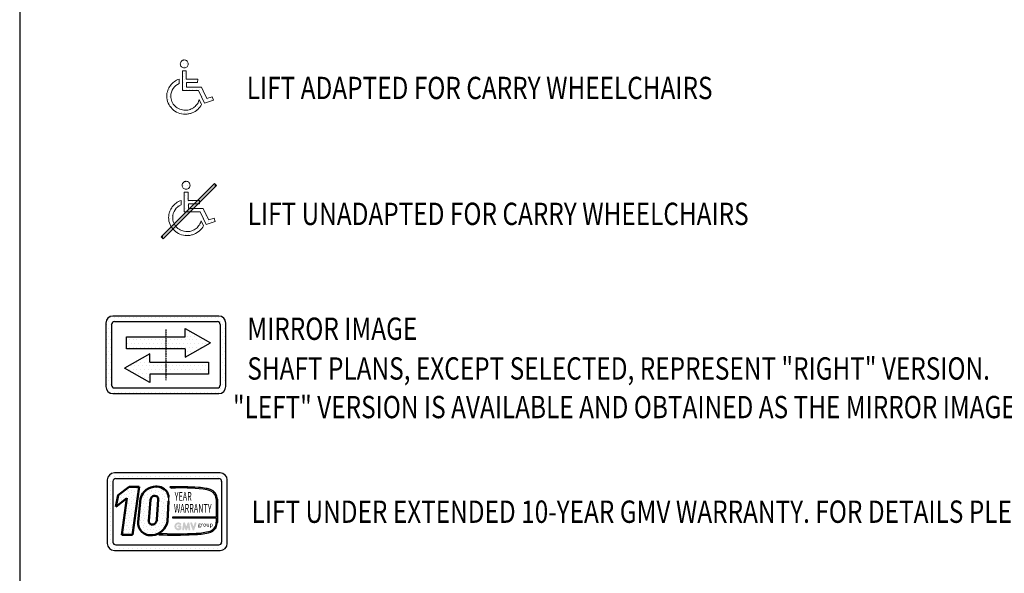
# Model space of a CAD drawing. Units: inches. Extents: x 6002 to 50980, y 2015 to 53247.
# Drawn here: x 6002 to 22745, y 33569 to 42992 of the extents above; entities that cross this region are included whole.
import ezdxf
from ezdxf.enums import TextEntityAlignment as Align

# ---------------------------------------------------------------- set-up
doc = ezdxf.new("R2010")
doc.units = ezdxf.units.IN
doc.header["$MEASUREMENT"] = 0
doc.linetypes.add('ACAD_ISO10W100', pattern=[18.5, 12, -3, 0.5, -3])
for name, color, linetype in [('MURO', 7, 'Continuous'), ('TESTO', 2, 'Continuous'), ('VANO', 7, 'Continuous'), ('Wymiarowanie', 1, 'Continuous')]:
    doc.layers.add(name, color=color, linetype=linetype)
doc.styles.add('GMV', font='verdana.TTF')
doc.styles.add('QUOTE', font='romans.shx', dxfattribs={"width": 0.8})
pattern_1 = [(0, (-70873.153, 45797.466), (31.75, 63.5), [0, -63.5])]
pattern_2 = [(0, (7239.02, 33779.4), (0, 200), [0, -200]), (0, (7303.02, 33783.4), (0, 200), [0, -200]), (0, (7267.02, 33827.4), (0, 200), [0, -200]), (0, (7311.02, 33859.4), (0, 200), [0, -200]), (0, (7259.02, 33871.4), (0, 200), [0, -200]), (0, (7275.02, 33919.4), (0, 200), [0, -200]), (0, (7247.02, 33955.4), (0, 200), [0, -200]), (0, (7311.02, 33951.4), (0, 200), [0, -200]), (0, (7359.02, 33959.4), (0, 200), [0, -200]), (0, (7383.02, 33911.4), (0, 200), [0, -200]), (0, (7423.02, 33907.4), (0, 200), [0, -200]), (0, (7423.02, 33835.4), (0, 200), [0, -200]), (0, (7387.02, 33811.4), (0, 200), [0, -200]), (0, (7331.02, 33823.4), (0, 200), [0, -200]), (0, (7367.02, 33859.4), (0, 200), [0, -200]), (0, (7331.02, 33895.4), (0, 200), [0, -200]), (0, (7415.02, 33783.4), (0, 200), [0, -200])]

# ---------------------------------------------------------------- blocks, each defined once
blk = doc.blocks.new('odbicie1')
at = {"linetype": 'ByBlock'}
h = blk.add_hatch(dxfattribs=at)
h.set_pattern_fill('DOTS', color=256, scale=40, style=0)
h.set_pattern_definition(pattern_1)
h.paths.add_polyline_path([(-985, 930), (-985, 727), (-656, 727), (-656, 586), (-226, 828), (-656, 1070), (-656, 930)], flags=0)
h.paths.add_polyline_path([(-1652, 930), (-1652, 727), (-985, 727), (-985, 930)], flags=0)
h.paths.add_polyline_path([(-1258, 498), (-1258, 639), (-1688, 397), (-1258, 154), (-1258, 295), (-985, 295), (-985, 498)], flags=0)
h.paths.add_polyline_path([(-262, 295), (-262, 498), (-985, 498), (-985, 295)], flags=0)
h.paths.add_polyline_path([(-1885, 1285, 0.414214), (-2005, 1165), (-2005, 85, 0.414214), (-1885, -35), (-85, -35, 0.414214), (35, 85), (35, 1165, 0.414214), (-85, 1285)])
h.paths.add_polyline_path([(-109, 1189, -0.414214), (-61, 1141), (-61, 109, -0.414214), (-109, 61), (-1861, 61, -0.414214), (-1909, 109), (-1909, 1141, -0.414214), (-1861, 1189)], flags=16)
h.paths.add_polyline_path([(-656, 1070), (-226, 828), (-656, 586), (-656, 727), (-985, 727), (-985, 498), (-262, 498), (-262, 295), (-1258, 295), (-1258, 154), (-1688, 397), (-1258, 639), (-1258, 498), (-985, 498), (-985, 727), (-1652, 727), (-1652, 930), (-656, 930)], flags=0)
h = blk.add_hatch(dxfattribs=at)
h.set_pattern_fill('DOTS', color=256, scale=40, style=0)
h.set_pattern_definition(pattern_1)
h.paths.add_polyline_path([(-656, 586), (-226, 828), (-656, 1070), (-656, 930), (-985, 930), (-985, 727), (-656, 727)])
h.paths.add_polyline_path([(-1652, 930), (-1652, 727), (-985, 727), (-985, 930)])
h.paths.add_polyline_path([(-262, 295), (-262, 498), (-985, 498), (-985, 295)])
h.paths.add_polyline_path([(-1258, 498), (-1258, 639), (-1688, 397), (-1258, 154), (-1258, 295), (-985, 295), (-985, 498)])
for p, q in [((-85, 1285), (-1885, 1285)), ((-1861, 1189), (-109, 1189)), ((-2005, 1165), (-2005, 85)), ((-2005, 1145), (-2005, 1145)), ((-2005, 1069), (-2005, 1069)), ((-1909, 1141), (-1909, 109)), ((-656, 930), (-656, 1070)), ((-656, 1070), (-226, 828)), ((-61, 1145), (-61, 1145)), ((-61, 1141), (-61, 109)), ((-61, 1069), (-61, 1069)), ((35, 85), (35, 1165)), ((-2005, 993), (-2005, 993)), ((-2005, 916), (-2005, 916)), ((-2005, 840), (-2005, 840)), ((-1652, 727), (-1652, 930)), ((-1652, 930), (-656, 930)), ((-61, 993), (-61, 993)), ((-61, 916), (-61, 916)), ((-61, 840), (-61, 840)), ((-2005, 764), (-2005, 764)), ((-2005, 688), (-2005, 688)), ((-656, 727), (-1652, 727)), ((-656, 586), (-226, 828)), ((-656, 727), (-656, 586)), ((-61, 764), (-61, 764)), ((-61, 688), (-61, 688)), ((-2005, 612), (-2005, 612)), ((-2005, 535), (-2005, 535)), ((-1258, 639), (-1688, 397)), ((-1258, 498), (-1258, 639)), ((-61, 612), (-61, 612)), ((-61, 535), (-61, 535)), ((-2005, 459), (-2005, 459)), ((-2005, 383), (-2005, 383)), ((-1258, 154), (-1688, 397)), ((-1649, 374), (-1649, 374)), ((-1258, 498), (-262, 498)), ((-262, 498), (-262, 295)), ((-61, 459), (-61, 459)), ((-61, 383), (-61, 383)), ((-2005, 307), (-2005, 307)), ((-2005, 231), (-2005, 231)), ((-1258, 295), (-1258, 154)), ((-262, 295), (-1258, 295)), ((-61, 307), (-61, 307)), ((-61, 231), (-61, 231)), ((-2005, 154), (-2005, 154)), ((-2004, 78), (-2004, 78)), ((-1971, 2), (-1971, 2)), ((-1861, 61), (-109, 61)), ((-61, 154), (-61, 154)), ((-1885, -35), (-85, -35))]:
    blk.add_line(p, q)
at = {"linetype": 'ACAD_ISO10W100', "ltscale": 2}
blk.add_line((-985, 1057), (-985, 193), dxfattribs=at)
for centre, radius, start, end in [((-1885, 1165), 120, 90, 180), ((-1861, 1141), 48, 90, 180), ((-109, 1141), 48, 0, 90), ((-85, 1165), 120, 0, 90), ((-1885, 85), 120, 180, 270), ((-1861, 109), 48, 180, 270), ((-109, 109), 48, 270, 0), ((-85, 85), 120, 270, 0)]:
    blk.add_arc(centre, radius, start, end)
blk = doc.blocks.new('wozek1nie')
at = {"layer": 'MURO'}
h = blk.add_hatch(dxfattribs=at)
h.set_pattern_fill('DOTS1', color=256, scale=900, style=0)
h.set_pattern_definition([(0, (-3075.68, 20146.665), (28.125, 56.25), [0, -56.25])])
h.paths.add_polyline_path([(-269, 299), (-267, 355), (-461, 355), (-462, 497), (-526, 498), (-526, 163), (-255, 163), (-153, -52), (0, 0), (-20, 56), (-109, 25), (-175, 159), (-204, 219), (-456, 219), (-457, 299)])
h.paths.add_polyline_path([(-253, -27), (-261, -45), (-272, -63), (-284, -78), (-296, -94), (-310, -108), (-326, -121), (-341, -133), (-359, -143), (-377, -152), (-396, -159), (-415, -165), (-435, -170), (-456, -172), (-478, -173), (-503, -172), (-528, -169), (-550, -163), (-573, -154), (-595, -145), (-615, -133), (-635, -119), (-651, -103), (-668, -87), (-682, -68), (-694, -48), (-705, -27), (-713, -5), (-719, 18), (-722, 42), (-724, 67), (-721, 101), (-713, 135), (-700, 166), (-683, 196), (-662, 222), (-638, 246), (-611, 266), (-580, 283), (-580, 355), (-602, 347), (-625, 336), (-645, 324), (-665, 311), (-684, 297), (-701, 280), (-718, 264), (-732, 245), (-746, 226), (-758, 206), (-768, 184), (-777, 162), (-783, 139), (-789, 115), (-791, 91), (-793, 67), (-791, 36), (-787, 5), (-778, -25), (-768, -53), (-755, -80), (-739, -106), (-720, -130), (-700, -151), (-677, -171), (-654, -189), (-627, -204), (-600, -217), (-572, -227), (-541, -235), (-510, -240), (-478, -241), (-462, -241), (-447, -240), (-431, -238), (-416, -235), (-402, -232), (-387, -228), (-373, -223), (-359, -217), (-334, -206), (-310, -192), (-288, -177), (-266, -160), (-247, -141), (-229, -120), (-214, -99), (-200, -75), (-240, 11), (-246, -8)])
h.paths.add_polyline_path([(-501, 682), (-507, 681), (-512, 680), (-518, 678), (-523, 676), (-528, 674), (-532, 671), (-537, 668), (-548, 657), (-556, 645), (-561, 630), (-563, 614), (-562, 600), (-557, 587), (-551, 576), (-543, 566), (-534, 557), (-522, 551), (-509, 547), (-495, 545), (-481, 547), (-469, 551), (-457, 557), (-448, 566), (-440, 576), (-434, 587), (-430, 600), (-429, 614), (-430, 627), (-434, 640), (-440, 652), (-448, 662), (-457, 670), (-469, 676), (-481, 681), (-495, 682)])
for p, q in [((-920, -264), (-11, 644)), ((22, 611), (-887, -297)), ((-11, 644), (22, 611)), ((-887, -297), (-920, -264))]:
    blk.add_line(p, q, dxfattribs=at)
at = {"layer": 'MURO', "lineweight": 0, "extrusion": (0, 0, -1)}
for points in [[(11, 578), (887, -231), (11, 644)], [(11, 578), (11, 644), (-22, 611)]]:
    blk.add_solid(points, dxfattribs=at)
at = {"layer": 'MURO', "lineweight": 0}
for points in [[(-887, -297), (-887, -231), (-11, 578)], [(-887, -297), (-920, -264), (-887, -231)]]:
    blk.add_solid(points, dxfattribs=at)
at = {"layer": 'VANO', "lineweight": 0}
for p, q in [((-532, 671), (-537, 668)), ((-528, 674), (-532, 671)), ((-523, 676), (-528, 674)), ((-518, 678), (-523, 676)), ((-512, 680), (-518, 678)), ((-507, 681), (-512, 680)), ((-501, 682), (-507, 681)), ((-495, 682), (-501, 682)), ((-481, 681), (-495, 682)), ((-469, 676), (-481, 681)), ((-457, 670), (-469, 676)), ((-448, 662), (-457, 670)), ((-561, 630), (-563, 614)), ((-563, 614), (-562, 600)), ((-562, 600), (-557, 587)), ((-556, 645), (-561, 630)), ((-557, 587), (-551, 576)), ((-548, 657), (-556, 645)), ((-551, 576), (-543, 566)), ((-537, 668), (-548, 657)), ((-543, 566), (-534, 557)), ((-534, 557), (-522, 551)), ((-522, 551), (-509, 547)), ((-509, 547), (-495, 545)), ((-495, 545), (-481, 547)), ((-481, 547), (-469, 551)), ((-469, 551), (-457, 557)), ((-457, 557), (-448, 566)), ((-440, 652), (-448, 662)), ((-448, 566), (-440, 576)), ((-434, 640), (-440, 652)), ((-440, 576), (-434, 587)), ((-430, 627), (-434, 640)), ((-434, 587), (-430, 600)), ((-429, 614), (-430, 627)), ((-430, 600), (-429, 614)), ((-625, 336), (-645, 324)), ((-602, 347), (-625, 336)), ((-580, 355), (-602, 347)), ((-580, 283), (-580, 355)), ((-526, 498), (-526, 163)), ((-462, 497), (-526, 498)), ((-461, 355), (-462, 497)), ((-267, 355), (-461, 355)), ((-269, 299), (-267, 355)), ((-768, 184), (-777, 162)), ((-758, 206), (-768, 184)), ((-746, 226), (-758, 206)), ((-732, 245), (-746, 226)), ((-718, 264), (-732, 245)), ((-701, 280), (-718, 264)), ((-684, 297), (-701, 280)), ((-700, 166), (-683, 196)), ((-665, 311), (-684, 297)), ((-683, 196), (-662, 222)), ((-645, 324), (-665, 311)), ((-662, 222), (-638, 246)), ((-638, 246), (-611, 266)), ((-611, 266), (-580, 283)), ((-457, 299), (-269, 299)), ((-456, 219), (-457, 299)), ((-204, 219), (-456, 219)), ((-175, 159), (-204, 219)), ((-791, 91), (-793, 67)), ((-793, 67), (-791, 36)), ((-789, 115), (-791, 91)), ((-791, 36), (-787, 5)), ((-783, 139), (-789, 115)), ((-787, 5), (-778, -25)), ((-777, 162), (-783, 139)), ((-724, 67), (-721, 101)), ((-722, 42), (-724, 67)), ((-719, 18), (-722, 42)), ((-721, 101), (-713, 135)), ((-713, -5), (-719, 18)), ((-713, 135), (-700, 166)), ((-526, 163), (-255, 163)), ((-255, 163), (-153, -52)), ((-240, 11), (-246, -8)), ((-200, -75), (-240, 11)), ((-109, 25), (-175, 159)), ((-153, -52), (0, 0)), ((-20, 56), (-109, 25)), ((0, 0), (-20, 56)), ((-778, -25), (-768, -53)), ((-768, -53), (-755, -80)), ((-755, -80), (-739, -106)), ((-739, -106), (-720, -130)), ((-720, -130), (-700, -151)), ((-705, -27), (-713, -5)), ((-694, -48), (-705, -27)), ((-700, -151), (-677, -171)), ((-682, -68), (-694, -48)), ((-668, -87), (-682, -68)), ((-651, -103), (-668, -87)), ((-635, -119), (-651, -103)), ((-615, -133), (-635, -119)), ((-595, -145), (-615, -133)), ((-573, -154), (-595, -145)), ((-550, -163), (-573, -154)), ((-528, -169), (-550, -163)), ((-415, -165), (-435, -170)), ((-396, -159), (-415, -165)), ((-377, -152), (-396, -159)), ((-359, -143), (-377, -152)), ((-341, -133), (-359, -143)), ((-326, -121), (-341, -133)), ((-310, -108), (-326, -121)), ((-296, -94), (-310, -108)), ((-284, -78), (-296, -94)), ((-288, -177), (-266, -160)), ((-272, -63), (-284, -78)), ((-261, -45), (-272, -63)), ((-266, -160), (-247, -141)), ((-253, -27), (-261, -45)), ((-246, -8), (-253, -27)), ((-247, -141), (-229, -120)), ((-229, -120), (-214, -99)), ((-214, -99), (-200, -75)), ((-677, -171), (-654, -189)), ((-654, -189), (-627, -204)), ((-627, -204), (-600, -217)), ((-600, -217), (-572, -227)), ((-572, -227), (-541, -235)), ((-541, -235), (-510, -240)), ((-503, -172), (-528, -169)), ((-510, -240), (-478, -241)), ((-478, -173), (-503, -172)), ((-456, -172), (-478, -173)), ((-478, -241), (-462, -241)), ((-462, -241), (-447, -240)), ((-435, -170), (-456, -172)), ((-447, -240), (-431, -238)), ((-431, -238), (-416, -235)), ((-416, -235), (-402, -232)), ((-402, -232), (-387, -228)), ((-387, -228), (-373, -223)), ((-373, -223), (-359, -217)), ((-359, -217), (-334, -206)), ((-334, -206), (-310, -192)), ((-310, -192), (-288, -177))]:
    blk.add_line(p, q, dxfattribs=at)

msp = doc.modelspace()

# ---------------------------------------------------------------- hatches: boundary and pattern name
h = msp.add_hatch()
h.set_pattern_fill('DOTS2', color=256, scale=200, style=0)
h.set_pattern_definition(pattern_2)
h.paths.add_polyline_path([(7736.47, 34223.99), (7921.37, 34223.99), (8033.11, 35040.81), (7861.69, 35040.81), (7675.86, 34896.86), (7636.62, 34701.92), (7826.28, 34848.86)])
h = msp.add_hatch()
h.set_pattern_fill('DOTS2', color=256, scale=200, style=0)
h.set_pattern_definition(pattern_2)
h.paths.add_polyline_path([(8259.13, 34219.04, 0.34935873), (8514.34, 34452.62), (8534.33, 34794.61, 0.07173772), (8535.01, 34866.67, 0.11358805), (8501.36, 34958.5, 0.29312623), (8277.42, 35040.89, 0.15818296), (8119.23, 34956.83, 0.11064075), (8057.17, 34836.71), (8016.3, 34446.38, 0.49300468)])
h.paths.add_polyline_path([(8197.14, 34460.47), (8227.03, 34821.9, -0.11666497), (8251.89, 34869.21, -0.67792912), (8359.58, 34824.22), (8335.32, 34483.5, -0.12919975), (8305.93, 34415.48, -0.66856218)], flags=16)
h = msp.add_hatch()
h.set_pattern_fill('DOTS2', color=256, scale=100, style=0)
h.set_pattern_definition([(0, (7235.02, 33777.4), (0, 100), [0, -100]), (0, (7267.02, 33779.4), (0, 100), [0, -100]), (0, (7249.02, 33801.4), (0, 100), [0, -100]), (0, (7271.02, 33817.4), (0, 100), [0, -100]), (0, (7245.02, 33823.4), (0, 100), [0, -100]), (0, (7253.02, 33847.4), (0, 100), [0, -100]), (0, (7239.02, 33865.4), (0, 100), [0, -100]), (0, (7271.02, 33863.4), (0, 100), [0, -100]), (0, (7295.02, 33867.4), (0, 100), [0, -100]), (0, (7307.02, 33843.4), (0, 100), [0, -100]), (0, (7327.02, 33841.4), (0, 100), [0, -100]), (0, (7327.02, 33805.4), (0, 100), [0, -100]), (0, (7309.02, 33793.4), (0, 100), [0, -100]), (0, (7281.02, 33799.4), (0, 100), [0, -100]), (0, (7299.02, 33817.4), (0, 100), [0, -100]), (0, (7281.02, 33835.4), (0, 100), [0, -100]), (0, (7323.02, 33779.4), (0, 100), [0, -100])])
h.paths.add_polyline_path([(9210.44, 34278.75, -0.05226259), (8974.21, 34248.97, -0.01576169), (8507.73, 34243.04, 0.00272965), (8402.44, 34243.31), (8367.76, 34223.75, 0.02084557), (8960.39, 34227.2, 0.04120981), (9214.31, 34258.5, 0.2076153), (9340.54, 34344.29, 0.09870161), (9363.25, 34435.47), (9363.25, 34830.6, 0.3290612), (9246.44, 34995.43, 0.03362537), (9174.33, 35013.65, 0.02751454), (9043.03, 35029.7, 0.0266431), (8554.52, 35039.59), (8581.37, 35018.66, -0.03689924), (9122.52, 35000.33, -0.08297026), (9255.12, 34967.3, -0.28494067), (9343.3, 34828.22), (9343.3, 34523.88), (8601.76, 34523.88), (8598.51, 34511.28), (9343.3, 34511.28), (9343.3, 34438.79, -0.16425022), (9309.84, 34335.74, -0.16614981)])
h = msp.add_hatch(color=256)
h.paths.add_polyline_path([(8749.9, 34320.86), (8749.9, 34367.74, 0.42875738), (8733.27, 34383.57, 0.00014722), (8733.26, 34383.59), (8700.43, 34383.59, 1), (8700.43, 34351.89), (8718.2, 34351.89), (8718.2, 34335.91, -1.90421346), (8723.86, 34395.66), (8723.86, 34395.66, 1), (8744.24, 34419.94, 2.31475476)])
h.paths.add_polyline_path([(8766.74, 34317.81, 0.99122785), (8798.03, 34312.79), (8804.67, 34351.89), (8819.93, 34310.01, 0.6998439), (8849.71, 34310.01), (8864.98, 34351.89), (8871.61, 34312.79, 0.99122785), (8902.91, 34317.81), (8887.06, 34422.41, 0.77645521), (8856.5, 34425.48), (8834.82, 34366.15), (8813.14, 34425.48, 0.77645521), (8782.59, 34422.41)])
h.paths.add_polyline_path([(8933.77, 34425.48, 0.99274816), (8903.92, 34414.82), (8903.92, 34414.82, 0.00031323), (8903.93, 34414.8, -0.00019071), (8903.92, 34414.81), (8940.49, 34310.21, 0.70977444), (8970.41, 34310.21), (9006.98, 34414.81, 0.99324374), (8977.13, 34425.47, -0.00012603), (8977.13, 34425.48), (8955.45, 34366.15)])
at = {"layer": 'MURO'}
h = msp.add_hatch(dxfattribs=at)
h.set_pattern_fill('DOTS1', color=256, scale=900, style=0)
h.set_pattern_definition([(0, (6220.145, 61770.794), (28.125, 56.25), [0, -56.25])])
h.paths.add_polyline_path([(9027.29, 41923.56), (9028.48, 41979.4), (8834.8, 41979.4), (8833.61, 42120.8), (8769.45, 42121.99), (8769.45, 41786.91), (9040.36, 41786.91), (9142.55, 41571.85), (9295.83, 41624.13), (9275.63, 41679.98), (9186.51, 41649.08), (9121.16, 41783.35), (9091.46, 41842.76), (8839.56, 41842.76), (8838.37, 41923.56)])
h.paths.add_polyline_path([(9042.74, 41596.8), (9034.42, 41578.98), (9023.73, 41561.15), (9011.85, 41545.71), (8999.96, 41530.26), (8985.7, 41516), (8970.26, 41502.93), (8954.81, 41491.05), (8936.99, 41481.54), (8919.17, 41472.04), (8900.15, 41464.91), (8881.14, 41458.97), (8860.94, 41454.22), (8839.56, 41451.84), (8818.17, 41450.65), (8793.22, 41451.84), (8768.26, 41455.4), (8745.69, 41461.35), (8723.11, 41469.66), (8700.54, 41479.17), (8680.34, 41491.05), (8661.32, 41505.31), (8644.69, 41520.76), (8628.06, 41537.39), (8613.8, 41556.4), (8601.91, 41576.6), (8591.22, 41596.8), (8582.9, 41619.38), (8576.96, 41641.95), (8573.4, 41665.72), (8572.21, 41690.67), (8574.59, 41725.13), (8582.9, 41759.58), (8595.97, 41790.48), (8612.61, 41820.18), (8634, 41846.32), (8657.76, 41870.09), (8685.09, 41890.29), (8715.98, 41906.92), (8715.98, 41979.4), (8693.41, 41971.09), (8670.83, 41960.39), (8650.63, 41948.51), (8630.43, 41935.44), (8611.42, 41921.18), (8594.79, 41904.55), (8578.15, 41887.91), (8563.89, 41868.9), (8549.63, 41849.89), (8537.75, 41829.69), (8528.25, 41808.3), (8518.74, 41785.73), (8512.8, 41763.15), (8506.86, 41739.39), (8504.48, 41715.62), (8503.29, 41690.67), (8504.48, 41659.78), (8509.23, 41628.88), (8517.55, 41599.18), (8528.25, 41570.66), (8541.32, 41544.52), (8556.76, 41518.38), (8575.77, 41494.62), (8595.97, 41473.23), (8618.55, 41453.03), (8642.31, 41435.2), (8668.45, 41419.76), (8695.78, 41406.69), (8724.3, 41397.18), (8755.19, 41388.86), (8786.09, 41384.11), (8818.17, 41382.92), (8833.61, 41382.92), (8849.06, 41384.11), (8864.51, 41386.49), (8879.95, 41388.86), (8894.21, 41392.43), (8908.47, 41395.99), (8922.73, 41400.75), (8936.99, 41406.69), (8961.94, 41418.57), (8985.7, 41431.64), (9008.28, 41447.09), (9029.67, 41463.72), (9048.68, 41482.73), (9066.5, 41504.12), (9081.95, 41525.51), (9096.21, 41549.27), (9055.81, 41634.82), (9049.87, 41615.81)])
h.paths.add_polyline_path([(8794.4, 42306.16), (8788.46, 42304.97), (8783.71, 42303.78), (8777.77, 42302.59), (8773.02, 42300.22), (8768.26, 42297.84), (8763.51, 42295.47), (8758.76, 42291.9), (8748.06, 42281.21), (8739.75, 42269.32), (8734.99, 42253.88), (8732.62, 42238.43), (8733.81, 42224.17), (8738.56, 42211.1), (8744.5, 42200.41), (8752.82, 42189.72), (8762.32, 42181.4), (8774.2, 42175.46), (8787.27, 42170.7), (8800.34, 42169.52), (8814.6, 42170.7), (8826.49, 42175.46), (8838.37, 42181.4), (8847.87, 42189.72), (8856.19, 42200.41), (8862.13, 42211.1), (8865.7, 42224.17), (8866.88, 42238.43), (8865.7, 42251.5), (8862.13, 42264.57), (8856.19, 42276.45), (8847.87, 42285.96), (8838.37, 42294.28), (8826.49, 42300.22), (8814.6, 42304.97), (8800.34, 42306.16)])

# ---------------------------------------------------------------- linework, layer by layer
for p, q in [((7506.48, 35213.27), (7506.48, 35213.27)), ((7542.84, 35213.27), (7542.84, 35213.27)), ((9412.14, 35277), (7612.14, 35277)), ((7619.04, 35213.27), (7619.04, 35213.27)), ((7636.14, 35181), (9388.14, 35181)), ((7695.24, 35213.27), (7695.24, 35213.27)), ((7771.44, 35213.27), (7771.44, 35213.27)), ((7847.64, 35213.27), (7847.64, 35213.27)), ((7923.84, 35213.27), (7923.84, 35213.27)), ((8000.04, 35213.27), (8000.04, 35213.27)), ((8076.24, 35213.27), (8076.24, 35213.27)), ((8152.44, 35213.27), (8152.44, 35213.27)), ((8228.64, 35213.27), (8228.64, 35213.27)), ((8304.84, 35213.27), (8304.84, 35213.27)), ((8381.04, 35213.27), (8381.04, 35213.27)), ((8457.24, 35213.27), (8457.24, 35213.27)), ((8533.44, 35213.27), (8533.44, 35213.27)), ((8609.64, 35213.27), (8609.64, 35213.27)), ((8685.84, 35213.27), (8685.84, 35213.27)), ((8762.04, 35213.27), (8762.04, 35213.27)), ((8838.24, 35213.27), (8838.24, 35213.27)), ((8914.44, 35213.27), (8914.44, 35213.27)), ((8990.64, 35213.27), (8990.64, 35213.27)), ((9066.84, 35213.27), (9066.84, 35213.27)), ((9143.04, 35213.27), (9143.04, 35213.27)), ((9219.24, 35213.27), (9219.24, 35213.27)), ((9295.44, 35213.27), (9295.44, 35213.27)), ((9371.64, 35213.27), (9371.64, 35213.27)), ((9447.84, 35213.27), (9447.84, 35213.27)), ((7492.14, 35157), (7492.14, 34077)), ((7492.14, 35137.07), (7492.14, 35137.07)), ((7492.14, 35060.87), (7492.14, 35060.87)), ((7542.84, 35137.07), (7542.84, 35137.07)), ((7542.84, 35060.87), (7542.84, 35060.87)), ((7588.14, 35133), (7588.14, 34101)), ((8554.52, 35039.59), (8581.37, 35018.66)), ((9435.79, 35137.07), (9435.79, 35137.07)), ((9436.14, 35133), (9436.14, 34101)), ((9436.14, 35060.87), (9436.14, 35060.87)), ((9447.84, 35137.07), (9447.84, 35137.07)), ((9447.84, 35060.87), (9447.84, 35060.87)), ((9524.04, 35137.07), (9524.04, 35137.07)), ((9524.04, 35060.87), (9524.04, 35060.87)), ((9532.14, 34077), (9532.14, 35157)), ((7492.14, 34984.67), (7492.14, 34984.67)), ((7492.14, 34908.47), (7492.14, 34908.47)), ((7492.14, 34832.27), (7492.14, 34832.27)), ((7542.84, 34984.67), (7542.84, 34984.67)), ((7542.84, 34908.47), (7542.84, 34908.47)), ((7542.84, 34832.27), (7542.84, 34832.27)), ((9343.3, 34828.22), (9343.3, 34523.88)), ((9363.25, 34830.6), (9363.25, 34435.47)), ((9436.14, 34984.67), (9436.14, 34984.67)), ((9436.14, 34908.47), (9436.14, 34908.47)), ((9436.14, 34832.27), (9436.14, 34832.27)), ((9447.84, 34984.67), (9447.84, 34984.67)), ((9447.84, 34908.47), (9447.84, 34908.47)), ((9447.84, 34832.27), (9447.84, 34832.27)), ((9524.04, 34984.67), (9524.04, 34984.67)), ((9524.04, 34908.47), (9524.04, 34908.47)), ((9524.04, 34832.27), (9524.04, 34832.27)), ((7492.14, 34756.07), (7492.14, 34756.07)), ((7492.14, 34679.87), (7492.14, 34679.87)), ((7542.84, 34756.07), (7542.84, 34756.07)), ((7542.84, 34679.87), (7542.84, 34679.87)), ((9436.14, 34756.07), (9436.14, 34756.07)), ((9436.14, 34679.87), (9436.14, 34679.87)), ((9447.84, 34756.07), (9447.84, 34756.07)), ((9447.84, 34679.87), (9447.84, 34679.87)), ((9524.04, 34756.07), (9524.04, 34756.07)), ((9524.04, 34679.87), (9524.04, 34679.87)), ((7492.14, 34603.67), (7492.14, 34603.67)), ((7492.14, 34527.47), (7492.14, 34527.47)), ((7542.84, 34603.67), (7542.84, 34603.67)), ((7542.84, 34527.47), (7542.84, 34527.47)), ((8601.76, 34523.88), (8598.51, 34511.28)), ((8598.51, 34511.28), (9343.3, 34511.28)), ((9343.3, 34523.88), (8601.76, 34523.88)), ((9343.3, 34511.28), (9343.3, 34438.79)), ((9436.14, 34603.67), (9436.14, 34603.67)), ((9436.14, 34527.47), (9436.14, 34527.47)), ((9447.84, 34603.67), (9447.84, 34603.67)), ((9447.84, 34527.47), (9447.84, 34527.47)), ((9524.04, 34603.67), (9524.04, 34603.67)), ((9524.04, 34527.47), (9524.04, 34527.47)), ((7492.14, 34451.27), (7492.14, 34451.27)), ((7492.14, 34375.07), (7492.14, 34375.07)), ((7542.84, 34451.27), (7542.84, 34451.27)), ((7542.84, 34375.07), (7542.84, 34375.07)), ((9436.14, 34451.27), (9436.14, 34451.27)), ((9436.14, 34375.07), (9436.14, 34375.07)), ((9447.84, 34451.27), (9447.84, 34451.27)), ((9447.84, 34375.07), (9447.84, 34375.07)), ((9524.04, 34451.27), (9524.04, 34451.27)), ((9524.04, 34375.07), (9524.04, 34375.07)), ((7492.14, 34298.87), (7492.14, 34298.87)), ((7492.14, 34222.67), (7492.14, 34222.67)), ((7542.84, 34298.87), (7542.84, 34298.87)), ((7542.84, 34222.67), (7542.84, 34222.67)), ((8402.44, 34243.31), (8367.76, 34223.75)), ((9436.14, 34298.87), (9436.14, 34298.87)), ((9436.14, 34222.67), (9436.14, 34222.67)), ((9447.84, 34298.87), (9447.84, 34298.87)), ((9447.84, 34222.67), (9447.84, 34222.67)), ((9524.04, 34298.87), (9524.04, 34298.87)), ((9524.04, 34222.67), (9524.04, 34222.67)), ((7492.14, 34146.47), (7492.14, 34146.47)), ((7492.8, 34070.27), (7492.8, 34070.27)), ((7525.71, 33994.07), (7525.71, 33994.07)), ((7542.84, 34146.47), (7542.84, 34146.47)), ((7542.84, 34070.27), (7542.84, 34070.27)), ((7542.84, 33994.07), (7542.84, 33994.07)), ((7619.04, 33994.07), (7619.04, 33994.07)), ((7636.14, 34053), (9388.14, 34053)), ((7695.24, 33994.07), (7695.24, 33994.07)), ((7771.44, 33994.07), (7771.44, 33994.07)), ((7847.64, 33994.07), (7847.64, 33994.07)), ((7923.84, 33994.07), (7923.84, 33994.07)), ((8000.04, 33994.07), (8000.04, 33994.07)), ((8076.24, 33994.07), (8076.24, 33994.07)), ((8152.44, 33994.07), (8152.44, 33994.07)), ((8228.64, 33994.07), (8228.64, 33994.07)), ((8304.84, 33994.07), (8304.84, 33994.07)), ((8381.04, 33994.07), (8381.04, 33994.07)), ((8457.24, 33994.07), (8457.24, 33994.07)), ((8533.44, 33994.07), (8533.44, 33994.07)), ((8609.64, 33994.07), (8609.64, 33994.07)), ((8685.84, 33994.07), (8685.84, 33994.07)), ((8762.04, 33994.07), (8762.04, 33994.07)), ((8838.24, 33994.07), (8838.24, 33994.07)), ((8914.44, 33994.07), (8914.44, 33994.07)), ((8990.64, 33994.07), (8990.64, 33994.07)), ((9066.84, 33994.07), (9066.84, 33994.07)), ((9143.04, 33994.07), (9143.04, 33994.07)), ((9219.24, 33994.07), (9219.24, 33994.07)), ((9295.44, 33994.07), (9295.44, 33994.07)), ((9371.64, 33994.07), (9371.64, 33994.07)), ((9424.72, 34070.27), (9424.72, 34070.27)), ((9436.14, 34146.47), (9436.14, 34146.47)), ((9447.84, 34146.47), (9447.84, 34146.47)), ((9447.84, 34070.27), (9447.84, 34070.27)), ((9447.84, 33994.07), (9447.84, 33994.07)), ((9524.04, 34146.47), (9524.04, 34146.47)), ((9524.04, 34070.27), (9524.04, 34070.27)), ((7612.14, 33957), (9412.14, 33957))]:
    msp.add_line(p, q)
at = {"lineweight": 50}
for p, q in [((7675.86, 34896.86), (7861.69, 35040.81)), ((7861.69, 35040.81), (8033.11, 35040.81)), ((8033.11, 35040.81), (7921.37, 34223.99)), ((7636.62, 34701.92), (7675.86, 34896.86)), ((7826.28, 34848.86), (7636.62, 34701.92)), ((7736.47, 34223.99), (7826.28, 34848.86)), ((8057.17, 34836.71), (8016.3, 34446.38)), ((8197.14, 34460.47), (8227.03, 34821.9)), ((8335.32, 34483.5), (8359.58, 34824.22)), ((8534.33, 34794.61), (8514.34, 34452.62)), ((7921.37, 34223.99), (7736.47, 34223.99))]:
    msp.add_line(p, q, dxfattribs=at)
for centre, radius, start, end in [((7612.14, 35157), 120, 90, 180), ((7636.14, 35133), 48, 90, 180), ((9388.14, 35133), 48, 0, 90), ((9412.14, 35157), 120, 0, 90), ((8705.97, 30454.09), 4588, 85.786945, 91.89165), ((8727.94, 31348.09), 3673.49, 83.833793, 92.286641), ((8962.96, 33829.56), 1202.8, 79.878824, 86.183101), ((9089.97, 34587.03), 414.57, 66.524931, 85.496857), ((9075.11, 34468.97), 553.64, 71.97256, 79.676025), ((9193.18, 34833.88), 170.1, 358.894722, 71.7522), ((8284.85, 34833.01), 252.42, 351.250378, 7.663334), ((9187.09, 34826.67), 156.22, 0.568627, 64.186259), ((9176.76, 34452.68), 177.16, 280.958744, 318.692769), ((9178.57, 34446.84), 191.7, 280.744492, 327.659908), ((9173.95, 34436.82), 169.37, 323.357709, 0.667946), ((9123.19, 34446.85), 240.32, 334.738613, 357.286324), ((8622.69, 41329.75), 7110.57, 267.945357, 272.722118), ((8430.3, 24600.13), 9643.22, 89.539945, 90.165533), ((8647.01, 41643.07), 7401.34, 268.921741, 272.533754), ((8897.78, 35780.67), 1554.73, 272.307865, 281.747118), ((8950.25, 35390.79), 1142.08, 271.202083, 283.1689), ((7612.14, 34077), 120, 180, 270), ((7636.14, 34101), 48, 180, 270), ((9388.14, 34101), 48, 270, 0), ((9412.14, 34077), 120, 270, 0)]:
    msp.add_arc(centre, radius, start, end)
for centre, radius, start, end in [((8327.86, 34755.1), 290.21, 100.008484, 135.963436), ((8325.16, 34825.12), 220.99, 37.125852, 102.474832), ((8356.29, 34758.25), 309.24, 140.047123, 165.3014), ((8339.46, 34793), 116.09, 138.965854, 165.583171), ((8296.77, 34825.25), 62.82, 359.05513, 135.593083), ((8318.67, 34839.47), 218.04, 7.165922, 33.087285), ((8224.98, 34425.92), 209.68, 174.399889, 279.373942), ((8260.84, 34460.47), 63.7, 180, 315.06076), ((8239.98, 34496.16), 277.79, 273.952528, 350.981757), ((8191.2, 34505.41), 145.77, 321.905888, 351.353162)]:
    msp.add_arc(centre, radius, start, end, dxfattribs=at)
at = {"layer": 'VANO', "lineweight": 0}
for p, q in [((8734.99, 42253.88), (8732.62, 42238.43)), ((8732.62, 42238.43), (8733.81, 42224.17)), ((8733.81, 42224.17), (8738.56, 42211.1)), ((8739.75, 42269.32), (8734.99, 42253.88)), ((8738.56, 42211.1), (8744.5, 42200.41)), ((8748.06, 42281.21), (8739.75, 42269.32)), ((8744.5, 42200.41), (8752.82, 42189.72)), ((8758.76, 42291.9), (8748.06, 42281.21)), ((8763.51, 42295.47), (8758.76, 42291.9)), ((8768.26, 42297.84), (8763.51, 42295.47)), ((8773.02, 42300.22), (8768.26, 42297.84)), ((8777.77, 42302.59), (8773.02, 42300.22)), ((8783.71, 42303.78), (8777.77, 42302.59)), ((8788.46, 42304.97), (8783.71, 42303.78)), ((8794.4, 42306.16), (8788.46, 42304.97)), ((8800.34, 42306.16), (8794.4, 42306.16)), ((8814.6, 42304.97), (8800.34, 42306.16)), ((8826.49, 42300.22), (8814.6, 42304.97)), ((8838.37, 42294.28), (8826.49, 42300.22)), ((8847.87, 42285.96), (8838.37, 42294.28)), ((8856.19, 42276.45), (8847.87, 42285.96)), ((8847.87, 42189.72), (8856.19, 42200.41)), ((8862.13, 42264.57), (8856.19, 42276.45)), ((8856.19, 42200.41), (8862.13, 42211.1)), ((8865.7, 42251.5), (8862.13, 42264.57)), ((8862.13, 42211.1), (8865.7, 42224.17)), ((8866.88, 42238.43), (8865.7, 42251.5)), ((8865.7, 42224.17), (8866.88, 42238.43)), ((8752.82, 42189.72), (8762.32, 42181.4)), ((8762.32, 42181.4), (8774.2, 42175.46)), ((8769.45, 42121.99), (8769.45, 41786.91)), ((8833.61, 42120.8), (8769.45, 42121.99)), ((8774.2, 42175.46), (8787.27, 42170.7)), ((8787.27, 42170.7), (8800.34, 42169.52)), ((8800.34, 42169.52), (8814.6, 42170.7)), ((8814.6, 42170.7), (8826.49, 42175.46)), ((8826.49, 42175.46), (8838.37, 42181.4)), ((8834.8, 41979.4), (8833.61, 42120.8)), ((8838.37, 42181.4), (8847.87, 42189.72)), ((8563.89, 41868.9), (8549.63, 41849.89)), ((8578.15, 41887.91), (8563.89, 41868.9)), ((8594.79, 41904.55), (8578.15, 41887.91)), ((8611.42, 41921.18), (8594.79, 41904.55)), ((8630.43, 41935.44), (8611.42, 41921.18)), ((8650.63, 41948.51), (8630.43, 41935.44)), ((8634, 41846.32), (8657.76, 41870.09)), ((8670.83, 41960.39), (8650.63, 41948.51)), ((8657.76, 41870.09), (8685.09, 41890.29)), ((8693.41, 41971.09), (8670.83, 41960.39)), ((8685.09, 41890.29), (8715.98, 41906.92)), ((8715.98, 41979.4), (8693.41, 41971.09)), ((8715.98, 41906.92), (8715.98, 41979.4)), ((9028.48, 41979.4), (8834.8, 41979.4)), ((8838.37, 41923.56), (9027.29, 41923.56)), ((8839.56, 41842.76), (8838.37, 41923.56)), ((9027.29, 41923.56), (9028.48, 41979.4)), ((8504.48, 41715.62), (8503.29, 41690.67)), ((8506.86, 41739.39), (8504.48, 41715.62)), ((8512.8, 41763.15), (8506.86, 41739.39)), ((8518.74, 41785.73), (8512.8, 41763.15)), ((8528.25, 41808.3), (8518.74, 41785.73)), ((8537.75, 41829.69), (8528.25, 41808.3)), ((8549.63, 41849.89), (8537.75, 41829.69)), ((8572.21, 41690.67), (8574.59, 41725.13)), ((8574.59, 41725.13), (8582.9, 41759.58)), ((8582.9, 41759.58), (8595.97, 41790.48)), ((8595.97, 41790.48), (8612.61, 41820.18)), ((8612.61, 41820.18), (8634, 41846.32)), ((8769.45, 41786.91), (9040.36, 41786.91)), ((9091.46, 41842.76), (8839.56, 41842.76)), ((9040.36, 41786.91), (9142.55, 41571.85)), ((9121.16, 41783.35), (9091.46, 41842.76)), ((9186.51, 41649.08), (9121.16, 41783.35)), ((8503.29, 41690.67), (8504.48, 41659.78)), ((8504.48, 41659.78), (8509.23, 41628.88)), ((8509.23, 41628.88), (8517.55, 41599.18)), ((8517.55, 41599.18), (8528.25, 41570.66)), ((8528.25, 41570.66), (8541.32, 41544.52)), ((8541.32, 41544.52), (8556.76, 41518.38)), ((8573.4, 41665.72), (8572.21, 41690.67)), ((8576.96, 41641.95), (8573.4, 41665.72)), ((8582.9, 41619.38), (8576.96, 41641.95)), ((8591.22, 41596.8), (8582.9, 41619.38)), ((8601.91, 41576.6), (8591.22, 41596.8)), ((8613.8, 41556.4), (8601.91, 41576.6)), ((8628.06, 41537.39), (8613.8, 41556.4)), ((8644.69, 41520.76), (8628.06, 41537.39)), ((8999.96, 41530.26), (8985.7, 41516)), ((9011.85, 41545.71), (8999.96, 41530.26)), ((9023.73, 41561.15), (9011.85, 41545.71)), ((9034.42, 41578.98), (9023.73, 41561.15)), ((9042.74, 41596.8), (9034.42, 41578.98)), ((9049.87, 41615.81), (9042.74, 41596.8)), ((9055.81, 41634.82), (9049.87, 41615.81)), ((9096.21, 41549.27), (9055.81, 41634.82)), ((9066.5, 41504.12), (9081.95, 41525.51)), ((9081.95, 41525.51), (9096.21, 41549.27)), ((9142.55, 41571.85), (9295.83, 41624.13)), ((9275.63, 41679.98), (9186.51, 41649.08)), ((9295.83, 41624.13), (9275.63, 41679.98)), ((8556.76, 41518.38), (8575.77, 41494.62)), ((8575.77, 41494.62), (8595.97, 41473.23)), ((8595.97, 41473.23), (8618.55, 41453.03)), ((8618.55, 41453.03), (8642.31, 41435.2)), ((8642.31, 41435.2), (8668.45, 41419.76)), ((8661.32, 41505.31), (8644.69, 41520.76)), ((8680.34, 41491.05), (8661.32, 41505.31)), ((8668.45, 41419.76), (8695.78, 41406.69)), ((8700.54, 41479.17), (8680.34, 41491.05)), ((8695.78, 41406.69), (8724.3, 41397.18)), ((8723.11, 41469.66), (8700.54, 41479.17)), ((8745.69, 41461.35), (8723.11, 41469.66)), ((8724.3, 41397.18), (8755.19, 41388.86)), ((8768.26, 41455.4), (8745.69, 41461.35)), ((8755.19, 41388.86), (8786.09, 41384.11)), ((8793.22, 41451.84), (8768.26, 41455.4)), ((8786.09, 41384.11), (8818.17, 41382.92)), ((8818.17, 41450.65), (8793.22, 41451.84)), ((8839.56, 41451.84), (8818.17, 41450.65)), ((8818.17, 41382.92), (8833.61, 41382.92)), ((8833.61, 41382.92), (8849.06, 41384.11)), ((8860.94, 41454.22), (8839.56, 41451.84)), ((8849.06, 41384.11), (8864.51, 41386.49)), ((8881.14, 41458.97), (8860.94, 41454.22)), ((8864.51, 41386.49), (8879.95, 41388.86)), ((8879.95, 41388.86), (8894.21, 41392.43)), ((8900.15, 41464.91), (8881.14, 41458.97)), ((8894.21, 41392.43), (8908.47, 41395.99)), ((8919.17, 41472.04), (8900.15, 41464.91)), ((8908.47, 41395.99), (8922.73, 41400.75)), ((8936.99, 41481.54), (8919.17, 41472.04)), ((8922.73, 41400.75), (8936.99, 41406.69)), ((8954.81, 41491.05), (8936.99, 41481.54)), ((8936.99, 41406.69), (8961.94, 41418.57)), ((8970.26, 41502.93), (8954.81, 41491.05)), ((8961.94, 41418.57), (8985.7, 41431.64)), ((8985.7, 41516), (8970.26, 41502.93)), ((8985.7, 41431.64), (9008.28, 41447.09)), ((9008.28, 41447.09), (9029.67, 41463.72)), ((9029.67, 41463.72), (9048.68, 41482.73)), ((9048.68, 41482.73), (9066.5, 41504.12))]:
    msp.add_line(p, q, dxfattribs=at)
at = {"layer": 'Wymiarowanie'}
msp.add_lwpolyline([(50979.81, 53247.39), (6002, 53247.39), (6002, 2015.45), (50979.81, 2015.45)], close=True, dxfattribs=at)

# ---------------------------------------------------------------- block references
msp.add_blockref('odbicie1', (9472.94, 36662.88))
at = {"layer": 'MURO'}
msp.add_blockref('wozek1nie', (9327.64, 39559.19), dxfattribs=at)

# ---------------------------------------------------------------- texts
at = {"style": 'GMV', "width": 0.6}
for s, p in [('YEAR', (8782.14, 34858.45)), ('WARRANTY', (8945.43, 34654.99))]:
    msp.add_text(s, height=150, dxfattribs=at).set_placement(p, align=Align.MIDDLE)
at = {"style": 'GMV'}
msp.add_text('group', height=68.04, dxfattribs=at).set_placement((9158.82, 34388.93), align=Align.MIDDLE)
at = {"layer": 'TESTO', "color": 1, "style": 'QUOTE', "width": 0.8}
for s, p in [('LIFT ADAPTED FOR CARRY WHEELCHAIRS', (9863.66, 41639.41)), ('LIFT UNADAPTED FOR CARRY WHEELCHAIRS', (9879.11, 39496.76)), ('MIRROR IMAGE', (9873.15, 37541.68)), ('SHAFT PLANS, EXCEPT SELECTED, REPRESENT "RIGHT" VERSION.', (9873.15, 36865.1)), (' "LEFT" VERSION IS AVAILABLE AND OBTAINED AS THE MIRROR IMAGE WITH RESPECT TO LONGITUDINAL AXIS OF THE CAB', (9535.82, 36208.47)), ('LIFT UNDER EXTENDED 10-YEAR GMV WARRANTY. FOR DETAILS PLEASE CONTACT GMV.', (9945.32, 34427.91))]:
    msp.add_text(s, height=380, dxfattribs=at).set_placement(p)

doc.saveas('drawing.dxf')
